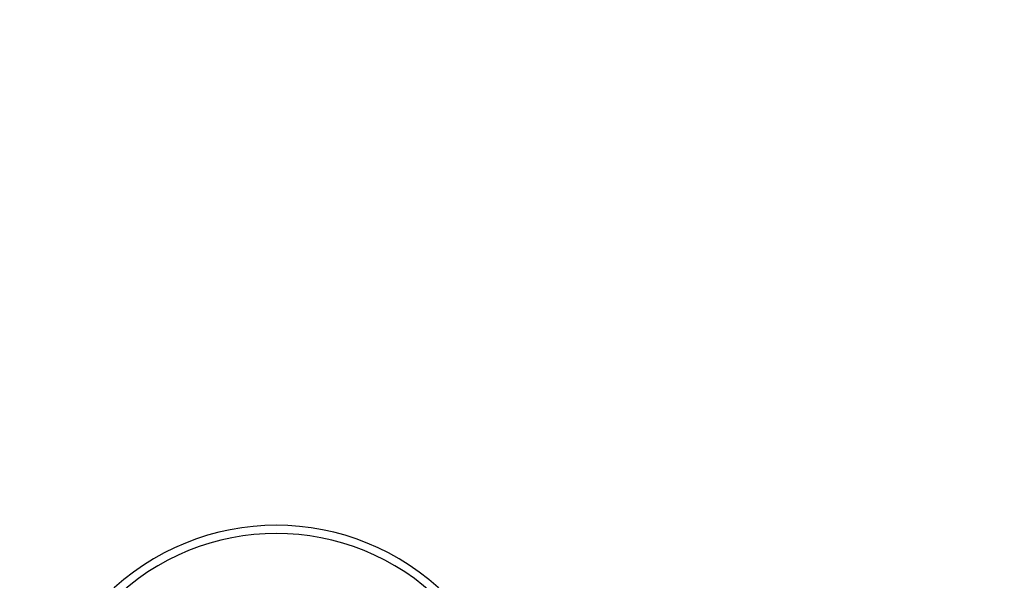
# Model space of a CAD drawing. Units: millimetres. Extents: x -243 to 243, y -242 to 242.
# Drawn here: x -152 to -130, y 150 to 163 of the extents above; entities that cross this region are included whole.
import ezdxf

# ---------------------------------------------------------------- set-up
doc = ezdxf.new("R2010")
doc.units = ezdxf.units.MM
doc.layers.add('MAIN-1', color=7, linetype='Continuous')

msp = doc.modelspace()

# ---------------------------------------------------------------- linework, layer by layer
at = {"layer": 'MAIN-1'}
for centre, radius, start, end in [((0, 0), 197.795, 46.47255, 133.52747), ((0, 0), 197.795, 46.47255, 133.52747), ((0, 0), 197.795, 46.47255, 133.52747), ((0, 0), 196.005, 46.45238, 133.54758), ((0, 0), 196.005, 46.45238, 133.54758), ((0, 0), 196.005, 46.51661, 133.48341), ((0, 0), 189, 0, 180.00002), ((0, 0), 188, 0, 180.00002), ((0, 0), 180, 89.99998, 270.00002), ((0, 0), 180, 89.99998, 180.00002), ((0, 0), 179, 89.99998, 180.00002), ((0, 0), 179, 89.99998, 270.00002), ((-146.191, 146.191), 5.37, 45, 225), ((-146.191, 146.191), 5.19, 45, 225)]:
    msp.add_arc(centre, radius, start, end, dxfattribs=at)

doc.saveas('drawing.dxf')
